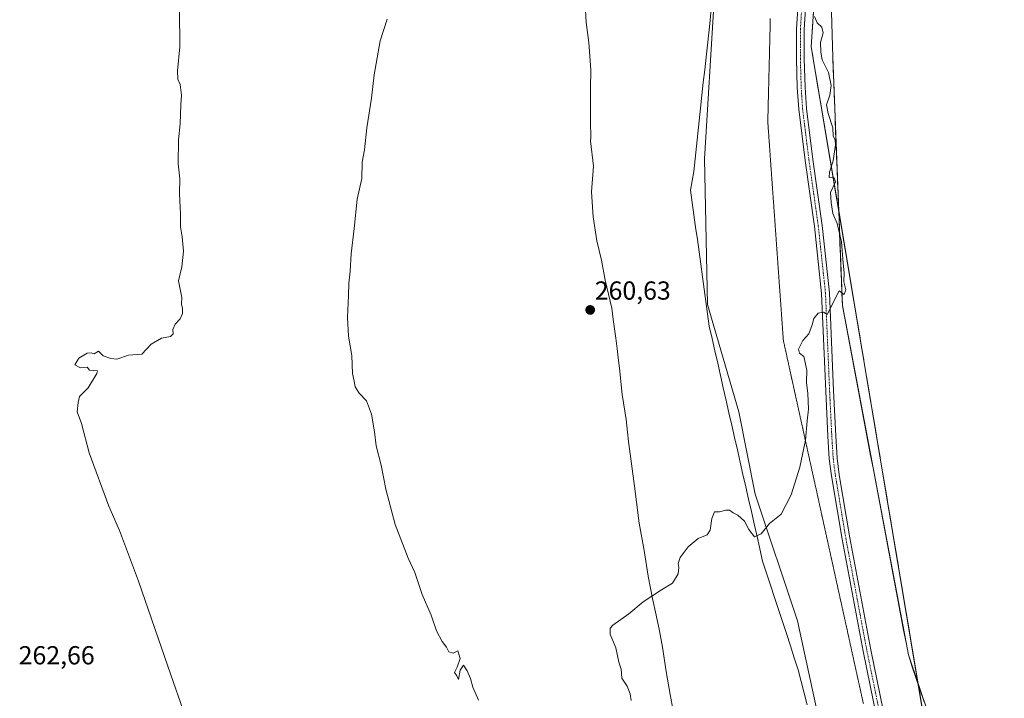
# Model space of a CAD drawing. Units: metres. Extents: x 615371 to 618856, y 4662293 to 4664664.
# Drawn here: x 615732 to 616110, y 4663830 to 4664090 of the extents above; entities that cross this region are included whole.
import ezdxf
from ezdxf.enums import TextEntityAlignment as Align

# ---------------------------------------------------------------- set-up
doc = ezdxf.new("R2010")
doc.units = ezdxf.units.M
doc.header["$MEASUREMENT"] = 0
for name, pattern in [('TRAZO_Y_PUNTO', [1, 0.5, -0.25, 0, -0.25]), ('TRAZOS', [0.75, 0.5, -0.25]), ('TRAZOS2', [0.375, 0.25, -0.125])]:
    doc.linetypes.add(name, pattern=pattern)
for name, color, linetype, lineweight in [('Arbolado forestal', 92, 'TRAZOS', 0), ('Arbolado forestal CxS', 92, 'Continuous', 0), ('Camino', 19, 'Continuous', 0), ('Camino Cxs', 19, 'Continuous', 0), ('Camino eje', 39, 'TRAZO_Y_PUNTO', 13), ('Carátula', 7, 'Continuous', 5), ('Cultivos herbáceos CxS', 92, 'Continuous', 0), ('Curva de nivel normal', 36, 'Continuous', 0), ('Espacio natural protegido', 2, 'Continuous', 13), ('Espacio natural protegido CxS', 2, 'Continuous', 0), ('Pastizal CxS', 92, 'Continuous', 0), ('Punto de cota en terreno', 7, 'Continuous', 0), ('Rótulo de punto de cota en terreno', 19, 'Continuous', 0), ('Vía pecuaria', 92, 'Continuous', 13), ('Vía pecuaria CxS', 92, 'Continuous', 13), ('Vía pecuaria eje', 92, 'TRAZOS2', 0)]:
    doc.layers.add(name, color=color, linetype=linetype, lineweight=lineweight)
doc.styles.add('Arial', font='txt', dxfattribs={"height": 0.2})

# ---------------------------------------------------------------- blocks, each defined once
blk = doc.blocks.new('*U157')
at = {"layer": 'Cultivos herbáceos CxS', "color": 92, "linetype": 'Continuous', "lineweight": 0}
blk.add_polyline3d([(616010.94, 4664350.79, 261.15), (616003.85, 4664333.34, 259.41), (615990.97, 4664309.6, 259.57), (615987.5, 4664291.75, 259.57), (615989.09, 4664275.27, 259.58), (615994.59, 4664253.79, 259.57), (616001.76, 4664178.38, 260.96), (616001.07, 4664148.52, 261.05), (615998.24, 4664097.68, 260.69), (615994.51, 4664036.77, 260.39), (615995.65, 4663980.99, 260.5), (616007.64, 4663939.76, 260.19), (616013.96, 4663908.14, 260.17), (616030.14, 4663859.56, 259.56), (616037.82, 4663824.16, 259.52)], dxfattribs=at)
blk = doc.blocks.new('*U161')
at = {"layer": 'Espacio natural protegido', "color": 2, "linetype": 'Continuous', "lineweight": 13}
blk.add_polyline3d([(615983.3, 4663821.04, 259.84), (615981.3, 4663831.24, 259.84), (615979.8, 4663840.14, 259.82), (615978.4, 4663849.44, 259.81), (615977.2, 4663855.74, 259.8), (615975.9, 4663861.74, 259.82), (615974.6, 4663868.14, 259.94), (615972.9, 4663876.64, 260.17), (615971.4, 4663886.54, 260.27), (615969.4, 4663897.04, 260.33), (615967.6, 4663911.24, 260.43), (615965.4, 4663928.34, 260.55), (615965, 4663931.94, 260.57), (615964.5, 4663936.74, 260.57), (615962.9, 4663946.34, 260.62), (615961.9, 4663956.54, 260.68), (615961.28, 4663961.49, 260.66), (615961.1, 4663962.94, 260.64), (615960.5, 4663968.04, 260.64), (615959.5, 4663975.14, 260.58), (615958.9, 4663979.54, 260.55), (615956.4, 4663990.24, 260.51), (615955, 4663997.94, 260.53), (615953.2, 4664005.34, 260.65), (615951.8, 4664014.54, 260.69), (615951.1, 4664024.14, 260.6), (615951.9, 4664034.04, 260.62), (615950.81, 4664043.74, 260.59), (615950.91, 4664044.84, 260.59), (615950.71, 4664051.24, 260.6), (615950.71, 4664057.64, 260.62), (615950.71, 4664063.64, 260.67), (615950.91, 4664070.94, 260.72), (615950.11, 4664081.54, 260.87), (615949.11, 4664089.14, 260.9), (615948.91, 4664093.84, 260.9)], dxfattribs=at)
blk = doc.blocks.new('5PATER')
at = {"layer": 'Carátula', "linetype": 'Continuous', "lineweight": 5}
h = blk.add_hatch(color=250, dxfattribs=at)
edge = h.paths.add_edge_path()
edge.add_ellipse((0, 0.01), major_axis=(-1.33, -1.34), ratio=0.999422, start_angle=0, end_angle=360)

msp = doc.modelspace()

# ---------------------------------------------------------------- linework, layer by layer
at = {"layer": 'Arbolado forestal', "color": 92, "linetype": 'TRAZOS', "lineweight": 0}
msp.add_polyline3d([(616038.17, 4664120.69, 260.35), (616035.44, 4664079.79, 260.11), (616046.02, 4664016.85, 259.37), (616058.38, 4663943.28, 259.5), (616076.5, 4663835.3, 258.85), (616092.66, 4663738.96, 259.36)], dxfattribs=at)
at = {"layer": 'Arbolado forestal CxS', "color": 92, "linetype": 'Continuous', "lineweight": 0}
msp.add_polyline3d([(616092.66, 4663738.96, 259.36), (616058.38, 4663943.28, 259.5), (616035.44, 4664079.79, 260.11), (616038.17, 4664120.69, 260.35), (616041.3, 4664170.25, 260), (616030.6, 4664231, 259.39), (616018.3, 4664275.84, 258.93), (616012.62, 4664306.84, 259.47), (616018.86, 4664330.17, 258.92), (616028.97, 4664334.21, 258.64), (616056.25, 4664309.95, 257.03), (616072.05, 4664288.3, 256.97), (616088.96, 4664234.66, 257.45), (616111.17, 4664137.32, 256.71)], dxfattribs=at)
at = {"layer": 'Camino', "color": 19, "linetype": 'Continuous', "lineweight": 0}
for points in [[(616064.86, 4663801.46, 259.38), (616055.33, 4663847.84, 259.47), (616047.28, 4663890.84, 259.61), (616043.26, 4663915.12, 259.73), (616042.4, 4663921.65, 259.75), (616041.87, 4663930.39, 259.78), (616041.02, 4663947.65, 259.85), (616039.43, 4663985.18, 260.16), (616036.69, 4664010.82, 260.46), (616033.09, 4664036.21, 260.35), (616030.65, 4664055.85, 260.21), (616030.12, 4664064.17, 260.15), (616029.8, 4664075.23, 260.12), (616029.8, 4664086.62, 260.13), (616031.6, 4664114.6, 260.5)], [(616034.6, 4664114.43, 260.43), (616032.8, 4664086.53, 260.11), (616032.8, 4664075.27, 260.11), (616033.12, 4664064.31, 260.13), (616033.64, 4664056.13, 260.15), (616036.07, 4664036.61, 260.37), (616039.67, 4664011.19, 260.42), (616042.43, 4663985.4, 260.12), (616044.02, 4663947.79, 259.77), (616044.86, 4663930.55, 259.69), (616045.39, 4663921.94, 259.7), (616046.22, 4663915.56, 259.71), (616050.24, 4663891.36, 259.58), (616058.28, 4663848.42, 259.43), (616067.8, 4663802.09, 259.39)]]:
    msp.add_polyline3d(points, dxfattribs=at)
at = {"layer": 'Camino Cxs', "color": 19, "linetype": 'Continuous', "lineweight": 0}
for points in [[(616064.86, 4663801.46, 259.38), (616055.33, 4663847.84, 259.47), (616047.28, 4663890.84, 259.61), (616043.26, 4663915.12, 259.73), (616042.4, 4663921.65, 259.75), (616041.87, 4663930.39, 259.78), (616041.02, 4663947.65, 259.85), (616039.43, 4663985.18, 260.16), (616036.69, 4664010.82, 260.46), (616033.09, 4664036.21, 260.35), (616030.65, 4664055.85, 260.21), (616030.12, 4664064.17, 260.15), (616029.8, 4664075.23, 260.12), (616029.8, 4664086.62, 260.13), (616031.6, 4664114.6, 260.5)], [(616034.6, 4664114.43, 260.43), (616032.8, 4664086.53, 260.11), (616032.8, 4664075.27, 260.11), (616033.12, 4664064.31, 260.13), (616033.64, 4664056.13, 260.15), (616036.07, 4664036.61, 260.37), (616039.67, 4664011.19, 260.42), (616042.43, 4663985.4, 260.12), (616044.02, 4663947.79, 259.77), (616044.86, 4663930.55, 259.69), (616045.39, 4663921.94, 259.7), (616046.22, 4663915.56, 259.71), (616050.24, 4663891.36, 259.58), (616058.28, 4663848.42, 259.43), (616067.8, 4663802.09, 259.39)]]:
    msp.add_polyline3d(points, dxfattribs=at)
at = {"layer": 'Camino eje', "color": 39, "linetype": 'TRAZO_Y_PUNTO', "lineweight": 13}
msp.add_polyline3d([(616033.1, 4664114.52, 260.47), (616031.3, 4664086.58, 260.14), (616031.3, 4664075.25, 260.12), (616031.62, 4664064.24, 260.15), (616032.15, 4664055.99, 260.19), (616034.58, 4664036.41, 260.36), (616038.18, 4664011.01, 260.44), (616040.93, 4663985.29, 260.16), (616042.52, 4663947.72, 259.82), (616043.36, 4663930.47, 259.74), (616043.89, 4663921.79, 259.73), (616044.74, 4663915.34, 259.72), (616048.76, 4663891.1, 259.6), (616056.81, 4663848.13, 259.47), (616066.33, 4663801.78, 259.4)], dxfattribs=at)
at = {"layer": 'Cultivos herbáceos CxS', "color": 92, "linetype": 'Continuous', "lineweight": 0}
msp.add_polyline3d([(616037.81, 4663824.16, 259.52), (616030.14, 4663859.56, 259.56), (616013.96, 4663908.14, 260.17), (616007.64, 4663939.76, 260.19), (615995.65, 4663980.99, 260.5), (615994.51, 4664036.77, 260.39), (615998.24, 4664097.68, 260.69), (615999.06, 4664112.46, 260.81), (616001.07, 4664148.52, 261.05), (616001.76, 4664178.38, 260.96), (615994.59, 4664253.79, 259.57), (615989.09, 4664275.27, 259.58), (615987.5, 4664291.75, 259.57), (615990.97, 4664309.6, 259.57), (616003, 4664331.77, 259.64), (616003.85, 4664333.34, 259.41), (616004.77, 4664335.59, 259.83), (616010.94, 4664350.79, 261.15), (616015.83, 4664360.5, 259.48)], dxfattribs=at)
at = {"layer": 'Curva de nivel normal', "color": 36, "linetype": 'Continuous', "lineweight": 0}
for points in [[(615793.09, 4664093.98, 260), (615793.21, 4664079.81, 260), (615792.28, 4664070.55, 260), (615792.36, 4664067.37, 260), (615793.36, 4664065.4, 260), (615793.88, 4664061.27, 260), (615793.51, 4664057.55, 260), (615793.31, 4664050.27, 260), (615792.61, 4664044.11, 260), (615792.58, 4664034.89, 260), (615793.24, 4664029.22, 260), (615793.08, 4664023.45, 260), (615793.49, 4664015.76, 260), (615793.44, 4664010.72, 260), (615794.08, 4664006.91, 260), (615794.53, 4664001.4, 260), (615793.9, 4663995.4, 260), (615792.65, 4663990.07, 260), (615793.9, 4663983.64, 260), (615793.81, 4663981.08, 260), (615794.22, 4663979.45, 260), (615794.22, 4663977.44, 260), (615793.26, 4663975.4, 260), (615791.41, 4663973.4, 260), (615790.44, 4663971.4, 260), (615790.63, 4663969.61, 260), (615789.59, 4663968.7, 260), (615786.13, 4663967.99, 260), (615782.13, 4663965.76, 260), (615778.55, 4663961.92, 260), (615773.55, 4663961.49, 260), (615768.96, 4663959.99, 260), (615766.66, 4663960.27, 260), (615763.82, 4663961.21, 260), (615762.01, 4663963.05, 260), (615760.31, 4663962.03, 260), (615759.18, 4663962.33, 260), (615757.64, 4663962.25, 260), (615754.46, 4663960.28, 260), (615752.94, 4663957.72, 260), (615755.04, 4663956.66, 260), (615757.57, 4663956.85, 260), (615758.48, 4663955.76, 260), (615761.58, 4663955.47, 260), (615761.32, 4663954.39, 260), (615758.07, 4663948.92, 260), (615754.65, 4663945.61, 260), (615754.23, 4663943.38, 260), (615753.83, 4663939.72, 260), (615755.46, 4663935.22, 260), (615758.34, 4663923.95, 260), (615765.89, 4663903.57, 260), (615770.04, 4663894.2, 260), (615777.38, 4663874.81, 260), (615788.58, 4663842.13, 260), (615795.61, 4663821.89, 260)], [(615907.83, 4663829.11, 260), (615905.57, 4663834.03, 260), (615904.73, 4663837.41, 260), (615903.48, 4663840.28, 260), (615902.04, 4663842.48, 260), (615900.8, 4663840.64, 260), (615900.13, 4663836.99, 260), (615899.46, 4663838.41, 260), (615898.63, 4663839.66, 260), (615899.6, 4663841.74, 260), (615900.72, 4663845.08, 260), (615899.92, 4663848.04, 260), (615898.13, 4663847.13, 260), (615896.38, 4663847.63, 260), (615895.45, 4663849.38, 260), (615893.82, 4663851.61, 260), (615891.68, 4663855.71, 260), (615889.67, 4663861.72, 260), (615886.21, 4663869.66, 260), (615883.36, 4663878.06, 260), (615880.86, 4663883.61, 260), (615875.8, 4663896.49, 260), (615872.17, 4663910.01, 260), (615870.44, 4663919.32, 260), (615868.46, 4663926.64, 260), (615867.89, 4663932.05, 260), (615866.74, 4663938.89, 260), (615864.76, 4663943.93, 260), (615861.97, 4663946.92, 260), (615860.42, 4663949.36, 260), (615860.1, 4663951.52, 260), (615859.48, 4663954.44, 260), (615859.23, 4663961.33, 260), (615857.92, 4663968.76, 260), (615857.46, 4663975.99, 260), (615857.92, 4663984.34, 260), (615858, 4663989.16, 260), (615858.56, 4663993.74, 260), (615858.89, 4664000.38, 260), (615860.13, 4664010.07, 260), (615861.28, 4664021.31, 260), (615863, 4664029.31, 260), (615863.16, 4664035.52, 260), (615864.08, 4664040.35, 260), (615864.95, 4664048.72, 260), (615866.74, 4664060.14, 260), (615867.8, 4664069.07, 260), (615870.09, 4664082.07, 260), (615872.8, 4664090.46, 260)], [(616036.7, 4664091.52, 260), (616037.74, 4664089.08, 260), (616039.48, 4664087.36, 260), (616040, 4664085.25, 260), (616039.07, 4664081.45, 260), (616039.13, 4664077.73, 260), (616039.61, 4664074.82, 260), (616042.13, 4664069.94, 260), (616043.17, 4664064.99, 260), (616042.6, 4664061.28, 260), (616041.26, 4664057.58, 260), (616042.02, 4664054.28, 260), (616043.74, 4664048.68, 260), (616043.86, 4664045.48, 260), (616044.63, 4664044.11, 260), (616044.76, 4664042.18, 260), (616043.94, 4664036.07, 260), (616042.5, 4664031.7, 260), (616042.38, 4664029.64, 260), (616044.21, 4664029.49, 260), (616044.72, 4664028, 260), (616042.92, 4664023.87, 260), (616043.06, 4664020.13, 260), (616043.7, 4664015.81, 260), (616045.45, 4664011.99, 260), (616047.06, 4664004.96, 260), (616047.72, 4663996.73, 260), (616048.12, 4663993.07, 260), (616048, 4663989.57, 260), (616048.71, 4663986.59, 260), (616048.14, 4663984.8, 260), (616046.14, 4663986.14, 260), (616041.52, 4663977.11, 260), (616040.12, 4663977.99, 260), (616038.12, 4663977.66, 260), (616036.45, 4663975.5, 260), (616035.88, 4663973.07, 260), (616034.49, 4663969.73, 260), (616032.21, 4663967.07, 260), (616030.55, 4663963.84, 260), (616030.96, 4663962.26, 260), (616032.67, 4663960.96, 260), (616033.78, 4663955.74, 260), (616033.67, 4663950.96, 260), (616034.18, 4663946.81, 260), (616034.42, 4663940.71, 260), (616033.88, 4663936.26, 260), (616033.22, 4663928.88, 260), (616031.07, 4663918.52, 260), (616027.73, 4663907.94, 260), (616023.89, 4663900.41, 260), (616019.45, 4663896.88, 260), (616016.22, 4663892.88, 260), (616013.73, 4663891.82, 260), (616011.52, 4663894.57, 260), (616009.82, 4663897.81, 260), (616007.32, 4663900.05, 260), (616005.52, 4663900.93, 260), (616004.15, 4663901.94, 260), (616002.67, 4663902.02, 260), (616000.26, 4663901.34, 260), (615998.3, 4663901.3, 260), (615997.28, 4663898.82, 260), (615996.68, 4663894.28, 260), (615995.55, 4663892.54, 260), (615992.12, 4663891.08, 260), (615988.23, 4663887.96, 260), (615985.23, 4663883.88, 260), (615984.36, 4663881.54, 260), (615984.72, 4663880.01, 260), (615984.36, 4663877.61, 260), (615982.2, 4663873.97, 260), (615977.99, 4663871.42, 260), (615970.92, 4663866.8, 260), (615965.46, 4663862.22, 260), (615959.38, 4663857.82, 260), (615958.36, 4663856.69, 260), (615958.28, 4663854.42, 260), (615960.49, 4663849.21, 260), (615961.59, 4663843.61, 260), (615962.51, 4663840.96, 260), (615962.77, 4663837.59, 260), (615964.84, 4663834.46, 260), (615965.93, 4663831.54, 260), (615966.4, 4663828.9, 260)]]:
    msp.add_polyline3d(points, dxfattribs=at)
at = {"layer": 'Espacio natural protegido', "color": 2, "linetype": 'Continuous', "lineweight": 13}
msp.add_polyline3d([(616100.09, 4663765.66, 257.15), (616072.73, 4663846.43, 259.16), (616047.43, 4663980.49, 259.73), (616043.74, 4664075.85, 258.86), (616042.84, 4664106.21, 260.19)], dxfattribs=at)
at = {"layer": 'Espacio natural protegido CxS', "color": 2, "linetype": 'Continuous', "lineweight": 0}
for points in [[(616100.09, 4663765.66, 257.15), (616072.73, 4663846.43, 259.16), (616047.43, 4663980.49, 259.73), (616043.74, 4664075.85, 258.86), (616042.84, 4664106.21, 260.19)], [(615983.3, 4663821.04, 259.84), (615981.3, 4663831.24, 259.84), (615979.8, 4663840.14, 259.82), (615978.4, 4663849.44, 259.81), (615977.2, 4663855.74, 259.8), (615975.9, 4663861.74, 259.82), (615974.6, 4663868.14, 259.94), (615972.9, 4663876.64, 260.17), (615971.4, 4663886.54, 260.27), (615969.4, 4663897.04, 260.33), (615967.6, 4663911.24, 260.43), (615965.4, 4663928.34, 260.55), (615965, 4663931.94, 260.57), (615964.5, 4663936.74, 260.57), (615962.9, 4663946.34, 260.62), (615961.9, 4663956.54, 260.68), (615961.28, 4663961.49, 260.66), (615961.1, 4663962.94, 260.64), (615960.5, 4663968.04, 260.64), (615959.5, 4663975.14, 260.58), (615958.9, 4663979.54, 260.55), (615956.4, 4663990.24, 260.51), (615955, 4663997.94, 260.53), (615953.2, 4664005.34, 260.65), (615951.8, 4664014.54, 260.69), (615951.1, 4664024.14, 260.6), (615951.9, 4664034.04, 260.62), (615950.81, 4664043.74, 260.59), (615950.91, 4664044.84, 260.59), (615950.71, 4664051.24, 260.6), (615950.71, 4664057.64, 260.62), (615950.71, 4664063.64, 260.67), (615950.91, 4664070.94, 260.72), (615950.11, 4664081.54, 260.87), (615949.11, 4664089.14, 260.9), (615948.91, 4664093.84, 260.9)]]:
    msp.add_polyline3d(points, dxfattribs=at)
at = {"layer": 'Pastizal CxS', "color": 92, "linetype": 'Continuous', "lineweight": 0}
for points in [[(616037.81, 4663824.16, 259.52), (616030.14, 4663859.56, 259.56), (616013.96, 4663908.14, 260.17), (616007.64, 4663939.76, 260.19), (615995.65, 4663980.99, 260.5), (615994.51, 4664036.77, 260.39), (615998.24, 4664097.68, 260.69), (615999.06, 4664112.46, 260.81), (616001.07, 4664148.52, 261.05), (616001.76, 4664178.38, 260.96), (615994.59, 4664253.79, 259.57), (615989.09, 4664275.27, 259.58), (615987.5, 4664291.75, 259.57), (615990.97, 4664309.6, 259.57), (616003, 4664331.77, 259.64), (616003.85, 4664333.34, 259.41), (616004.77, 4664335.59, 259.83), (616010.94, 4664350.79, 261.15), (616015.83, 4664360.5, 259.48)], [(616063.14, 4664354.8, 257.71), (616056.25, 4664309.95, 257.03), (616056.25, 4664309.95, 257.03), (616028.97, 4664334.21, 258.64), (616018.86, 4664330.17, 258.92), (616012.62, 4664306.84, 259.47), (616018.3, 4664275.84, 258.93), (616030.6, 4664231, 259.39), (616041.3, 4664170.25, 260), (616038.17, 4664120.69, 260.35), (616035.44, 4664079.79, 260.11), (616058.38, 4663943.28, 259.5), (616092.66, 4663738.96, 259.36)], [(616037.82, 4663824.16, 259.52), (616030.14, 4663859.56, 259.56), (616013.96, 4663908.14, 260.17), (616007.64, 4663939.76, 260.19), (615995.65, 4663980.99, 260.5), (615994.51, 4664036.77, 260.39), (615998.24, 4664097.68, 260.69), (616001.07, 4664148.52, 261.05), (616001.76, 4664178.38, 260.96), (615994.59, 4664253.79, 259.57), (615989.09, 4664275.27, 259.58), (615987.5, 4664291.75, 259.57), (615990.97, 4664309.6, 259.57), (616003.85, 4664333.34, 259.41), (616010.94, 4664350.79, 261.15)], [(616038.17, 4664120.69, 260.35), (616035.44, 4664079.79, 260.11), (616046.02, 4664016.85, 259.37), (616058.38, 4663943.28, 259.5), (616076.5, 4663835.3, 258.85), (616092.66, 4663738.96, 259.36)]]:
    msp.add_polyline3d(points, dxfattribs=at)
at = {"layer": 'Vía pecuaria', "color": 92, "linetype": 'Continuous', "lineweight": 13}
for points in [[(616033.92, 4663827.33, 259.47), (616032.78, 4663831.78, 259.45), (616031.63, 4663836.23, 259.5), (616030.49, 4663840.68, 259.53), (616028.97, 4663845.32, 259.51), (616027.45, 4663849.97, 259.47), (616025.93, 4663854.61, 259.5), (616024.41, 4663859.25, 259.51), (616022.89, 4663863.9, 259.48), (616021.37, 4663868.54, 259.41), (616019.85, 4663873.18, 259.48), (616018.33, 4663877.83, 259.63), (616016.81, 4663882.47, 259.76), (616015.74, 4663887.21, 259.88), (616014.66, 4663891.96, 259.95), (616013.58, 4663896.7, 260.01), (616012.5, 4663901.45, 260.07), (616011.43, 4663906.19, 260.14), (616010.35, 4663910.94, 260.19), (616009.27, 4663915.68, 260.22), (616008.19, 4663920.43, 260.24), (616007.12, 4663925.17, 260.26), (616006.04, 4663929.92, 260.27), (616004.96, 4663934.66, 260.25), (616003.89, 4663939.41, 260.26), (616002.81, 4663944.15, 260.32), (616001.73, 4663948.9, 260.34), (616000.65, 4663953.64, 260.33), (615999.58, 4663958.39, 260.33), (615998.5, 4663963.13, 260.42), (615997.42, 4663967.88, 260.43), (615996.34, 4663972.62, 260.46), (615995.69, 4663977.37, 260.49), (615995.04, 4663982.12, 260.49), (615994.38, 4663986.86, 260.48), (615993.73, 4663991.61, 260.46), (615993.08, 4663996.36, 260.47), (615992.42, 4664001.1, 260.49), (615991.77, 4664005.85, 260.49), (615991.12, 4664010.6, 260.5), (615990.46, 4664015.35, 260.5), (615989.81, 4664020.09, 260.49), (615989.15, 4664024.84, 260.47), (615989.76, 4664028.39, 260.48), (615990.37, 4664031.93, 260.48), (615990.9, 4664036.81, 260.49), (615991.43, 4664041.69, 260.53), (615991.96, 4664046.57, 260.54), (615992.48, 4664051.45, 260.53), (615993.01, 4664056.33, 260.54), (615993.54, 4664061.21, 260.56), (615994.06, 4664066.08, 260.58), (615994.59, 4664070.96, 260.61), (615995.12, 4664075.84, 260.64), (615995.62, 4664080.51, 260.66), (615996.13, 4664085.19, 260.68), (615996.63, 4664089.86, 260.71), (615997.13, 4664094.53, 260.72)], [(616043.22, 4664093.19, 260.08), (616043.35, 4664088.85, 259.54), (616043.48, 4664084.52, 259.21), (616043.61, 4664080.18, 258.86), (616043.74, 4664075.84, 258.86), (616043.92, 4664071.07, 259.26), (616044.11, 4664066.3, 259.55), (616044.29, 4664061.54, 259.45), (616044.47, 4664056.77, 259.37), (616044.66, 4664052, 259.48), (616044.84, 4664047.23, 259.65), (616045.03, 4664042.46, 259.77), (616045.21, 4664037.7, 259.5), (616045.4, 4664032.93, 259.65), (616045.58, 4664028.16, 259.85), (616045.76, 4664023.39, 259.31), (616045.95, 4664018.62, 259.15), (616046.13, 4664013.86, 259.79), (616046.32, 4664009.09, 259.96), (616046.5, 4664004.32, 260.09), (616046.69, 4663999.55, 260.13), (616046.87, 4663994.78, 260.02), (616047.06, 4663990.02, 259.94), (616047.24, 4663985.25, 259.87), (616047.42, 4663980.48, 259.73), (616048.33, 4663975.69, 259.58), (616049.23, 4663970.9, 259.46), (616050.14, 4663966.12, 259.34), (616051.04, 4663961.33, 259.4), (616051.94, 4663956.54, 259.5), (616052.85, 4663951.75, 259.53), (616053.75, 4663946.97, 259.56), (616054.66, 4663942.18, 259.57), (616055.56, 4663937.39, 259.56), (616056.46, 4663932.6, 259.58), (616057.37, 4663927.81, 259.65), (616058.27, 4663923.03, 259.68), (616059.18, 4663918.24, 259.61), (616060.08, 4663913.45, 259.8), (616060.98, 4663908.66, 259.6), (616061.89, 4663903.87, 259.84), (616062.79, 4663899.09, 259.75), (616063.69, 4663894.3, 259.74), (616064.6, 4663889.51, 259.78), (616065.5, 4663884.72, 259.74), (616066.41, 4663879.93, 259.65), (616067.31, 4663875.15, 259.45), (616068.21, 4663870.36, 259.37), (616069.12, 4663865.57, 259.26), (616070.02, 4663860.78, 259.31), (616070.93, 4663856, 259.46), (616071.83, 4663851.21, 259.39), (616072.73, 4663846.42, 259.16), (616074.25, 4663841.93, 258.73), (616075.77, 4663837.45, 258.74), (616077.29, 4663832.96, 258.87), (616078.81, 4663828.47, 258.83)]]:
    msp.add_polyline3d(points, dxfattribs=at)
at = {"layer": 'Vía pecuaria CxS', "color": 92, "linetype": 'Continuous', "lineweight": 13}
for points in [[(616033.92, 4663827.33, 259.47), (616032.78, 4663831.78, 259.45), (616031.63, 4663836.23, 259.5), (616030.49, 4663840.68, 259.53), (616028.97, 4663845.32, 259.51), (616027.45, 4663849.97, 259.47), (616025.93, 4663854.61, 259.5), (616024.41, 4663859.25, 259.51), (616022.89, 4663863.9, 259.48), (616021.37, 4663868.54, 259.41), (616019.85, 4663873.18, 259.48), (616018.33, 4663877.83, 259.63), (616016.81, 4663882.47, 259.76), (616015.74, 4663887.21, 259.88), (616014.66, 4663891.96, 259.95), (616013.58, 4663896.7, 260.01), (616012.5, 4663901.45, 260.07), (616011.43, 4663906.19, 260.14), (616010.35, 4663910.94, 260.19), (616009.27, 4663915.68, 260.22), (616008.19, 4663920.43, 260.24), (616007.12, 4663925.17, 260.26), (616006.04, 4663929.92, 260.27), (616004.96, 4663934.66, 260.25), (616003.89, 4663939.41, 260.26), (616002.81, 4663944.15, 260.32), (616001.73, 4663948.9, 260.34), (616000.65, 4663953.64, 260.33), (615999.58, 4663958.39, 260.33), (615998.5, 4663963.13, 260.42), (615997.42, 4663967.88, 260.43), (615996.34, 4663972.62, 260.46), (615995.69, 4663977.37, 260.49), (615995.04, 4663982.12, 260.49), (615994.38, 4663986.86, 260.48), (615993.73, 4663991.61, 260.46), (615993.08, 4663996.36, 260.47), (615992.42, 4664001.1, 260.49), (615991.77, 4664005.85, 260.49), (615991.12, 4664010.6, 260.5), (615990.46, 4664015.35, 260.5), (615989.81, 4664020.09, 260.49), (615989.15, 4664024.84, 260.47), (615989.76, 4664028.39, 260.48), (615990.37, 4664031.93, 260.48), (615990.9, 4664036.81, 260.49), (615991.43, 4664041.69, 260.53), (615991.96, 4664046.57, 260.54), (615992.48, 4664051.45, 260.53), (615993.01, 4664056.33, 260.54), (615993.54, 4664061.21, 260.56), (615994.06, 4664066.08, 260.58), (615994.59, 4664070.96, 260.61), (615995.12, 4664075.84, 260.64), (615995.62, 4664080.51, 260.66), (615996.13, 4664085.19, 260.68), (615996.63, 4664089.86, 260.71), (615997.13, 4664094.53, 260.72)], [(616043.22, 4664093.19, 260.08), (616043.35, 4664088.85, 259.54), (616043.48, 4664084.52, 259.21), (616043.61, 4664080.18, 258.86), (616043.74, 4664075.84, 258.86), (616043.92, 4664071.07, 259.26), (616044.11, 4664066.3, 259.55), (616044.29, 4664061.54, 259.45), (616044.47, 4664056.77, 259.37), (616044.66, 4664052, 259.48), (616044.84, 4664047.23, 259.65), (616045.03, 4664042.46, 259.77), (616045.21, 4664037.7, 259.5), (616045.4, 4664032.93, 259.65), (616045.58, 4664028.16, 259.85), (616045.76, 4664023.39, 259.31), (616045.95, 4664018.62, 259.15), (616046.13, 4664013.86, 259.79), (616046.32, 4664009.09, 259.96), (616046.5, 4664004.32, 260.09), (616046.69, 4663999.55, 260.13), (616046.87, 4663994.78, 260.02), (616047.06, 4663990.02, 259.94), (616047.24, 4663985.25, 259.87), (616047.42, 4663980.48, 259.73), (616048.33, 4663975.69, 259.58), (616049.23, 4663970.9, 259.46), (616050.14, 4663966.12, 259.34), (616051.04, 4663961.33, 259.4), (616051.94, 4663956.54, 259.5), (616052.85, 4663951.75, 259.53), (616053.75, 4663946.97, 259.56), (616054.66, 4663942.18, 259.57), (616055.56, 4663937.39, 259.56), (616056.46, 4663932.6, 259.58), (616057.37, 4663927.81, 259.65), (616058.27, 4663923.03, 259.68), (616059.18, 4663918.24, 259.61), (616060.08, 4663913.45, 259.8), (616060.98, 4663908.66, 259.6), (616061.89, 4663903.87, 259.84), (616062.79, 4663899.09, 259.75), (616063.69, 4663894.3, 259.74), (616064.6, 4663889.51, 259.78), (616065.5, 4663884.72, 259.74), (616066.41, 4663879.93, 259.65), (616067.31, 4663875.15, 259.45), (616068.21, 4663870.36, 259.37), (616069.12, 4663865.57, 259.26), (616070.02, 4663860.78, 259.31), (616070.93, 4663856, 259.46), (616071.83, 4663851.21, 259.39), (616072.73, 4663846.42, 259.16), (616074.25, 4663841.93, 258.73), (616075.77, 4663837.45, 258.74), (616077.29, 4663832.96, 258.87), (616078.81, 4663828.47, 258.83)]]:
    msp.add_polyline3d(points, dxfattribs=at)
at = {"layer": 'Vía pecuaria eje', "color": 92, "linetype": 'TRAZOS2', "lineweight": 0}
msp.add_polyline3d([(616019.77, 4664090.74, 260.32), (616019.65, 4664085.77, 260.28), (616019.53, 4664080.8, 260.26), (616019.41, 4664075.83, 260.24), (616019.28, 4664070.86, 260.24), (616019.16, 4664065.89, 260.24), (616019.04, 4664060.92, 260.22), (616018.92, 4664055.95, 260.24), (616018.8, 4664050.98, 260.26), (616019.15, 4664046.04, 260.29), (616019.5, 4664041.11, 260.32), (616019.85, 4664036.18, 260.34), (616020.2, 4664031.25, 260.37), (616020.55, 4664026.32, 260.4), (616020.9, 4664021.38, 260.44), (616021.26, 4664016.45, 260.48), (616021.61, 4664011.52, 260.51), (616021.96, 4664006.59, 260.52), (616022.31, 4664001.66, 260.52), (616022.66, 4663996.72, 260.52), (616023.01, 4663991.79, 260.52), (616023.36, 4663986.86, 260.5), (616023.72, 4663981.93, 260.42), (616024.07, 4663977, 260.31), (616024.42, 4663972.06, 260.2), (616024.77, 4663967.13, 260.09), (616025.83, 4663962.33, 260.03), (616026.89, 4663957.53, 260.05), (616027.94, 4663952.72, 260.07), (616029, 4663947.92, 260.06), (616030.06, 4663943.11, 260.08), (616031.12, 4663938.31, 260.12), (616032.18, 4663933.51, 260.02), (616033.23, 4663928.7, 259.95), (616034.29, 4663923.9, 259.9), (616035.35, 4663919.1, 259.85), (616036.41, 4663914.29, 259.79), (616037.47, 4663909.49, 259.78), (616038.53, 4663904.69, 259.73), (616039.58, 4663899.88, 259.69), (616040.64, 4663895.08, 259.64), (616041.7, 4663890.28, 259.61), (616042.76, 4663885.47, 259.6), (616043.82, 4663880.67, 259.57), (616044.87, 4663875.86, 259.56), (616045.93, 4663871.06, 259.55), (616046.99, 4663866.26, 259.55), (616048.05, 4663861.45, 259.55), (616049.11, 4663856.65, 259.53), (616050.17, 4663851.85, 259.49), (616051.22, 4663847.04, 259.45), (616052.28, 4663842.24, 259.42), (616053.34, 4663837.44, 259.43), (616054.4, 4663832.63, 259.4), (616055.46, 4663827.83, 259.4)], dxfattribs=at)

# ---------------------------------------------------------------- block references
at = {"layer": 'Cultivos herbáceos CxS', "color": 92, "linetype": 'Continuous', "lineweight": 0}
msp.add_blockref('*U157', (0, 0), dxfattribs=at)
at = {"layer": 'Espacio natural protegido', "color": 2, "linetype": 'Continuous', "lineweight": 13}
msp.add_blockref('*U161', (0, 0), dxfattribs=at)
at = {"layer": 'Punto de cota en terreno', "linetype": 'Continuous', "lineweight": 0}
msp.add_blockref('5PATER', (615950.65, 4663978.84, 260.63), dxfattribs=at)

# ---------------------------------------------------------------- texts
at = {"layer": 'Rótulo de punto de cota en terreno', "color": 19, "linetype": 'Continuous', "lineweight": 0, "style": 'Arial'}
for s, p in [('260,63', (615952.41, 4663980.6)), ('262,66', (615731.35, 4663840.63))]:
    msp.add_text(s, height=7, dxfattribs=at).set_placement(p, align=Align.BOTTOM_LEFT)

doc.saveas('drawing.dxf')
